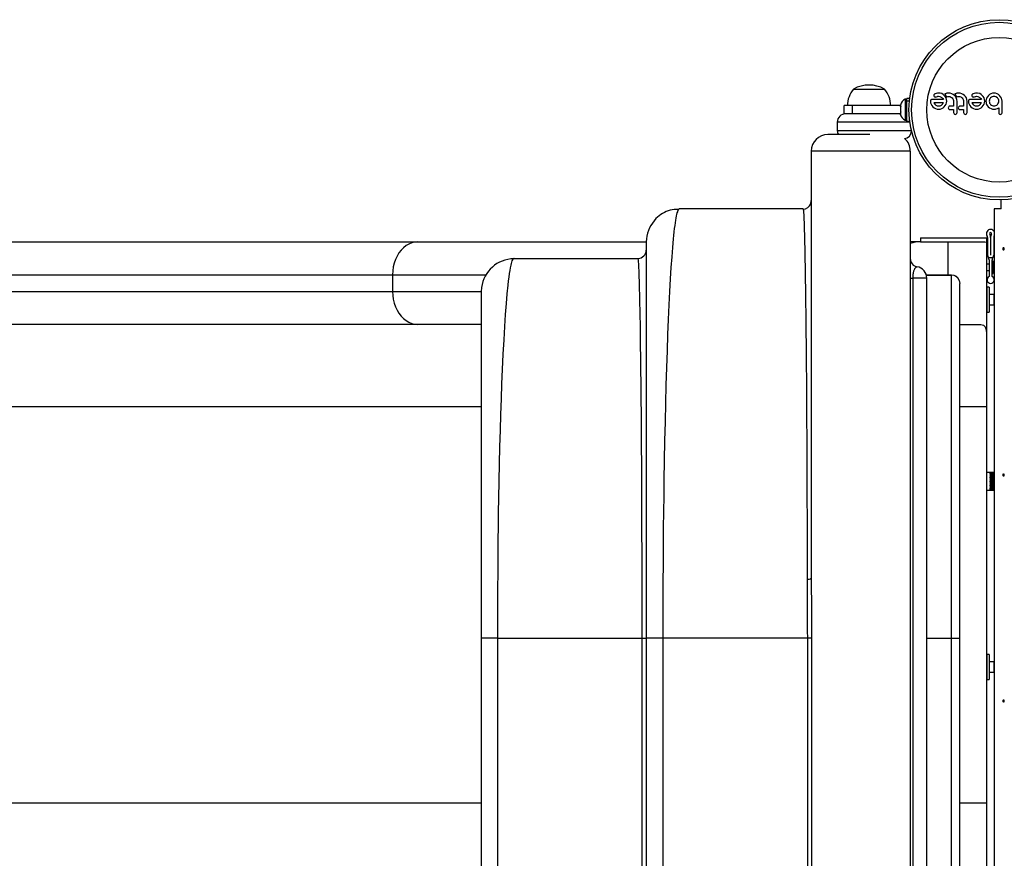
# Model space of a CAD drawing. Extents: x 1778 to 2513, y 1226 to 1895.
# Drawn here: x 2105 to 2135, y 1384 to 1410 of the extents above; entities that cross this region are included whole.
import ezdxf

# ---------------------------------------------------------------- set-up
doc = ezdxf.new("R2010")
doc.units = 0
doc.header["$LTSCALE"] = 0.125
doc.header["$MEASUREMENT"] = 0
doc.layers.add('CONTOUR', color=7, linetype='CONTINUOUS')

msp = doc.modelspace()

# ---------------------------------------------------------------- linework, layer by layer
at = {"layer": 'CONTOUR'}
for p, q in [((2130.59363, 1407.56013), (2131.53113, 1407.56013)), ((2133.06487, 1407.41994), (2133.0391, 1407.40274)), ((2133.09848, 1407.43294), (2133.06487, 1407.41994)), ((2133.13195, 1407.43987), (2133.09848, 1407.43294)), ((2133.16898, 1407.44297), (2133.13195, 1407.43987)), ((2133.21707, 1407.43955), (2133.16898, 1407.44297)), ((2133.26309, 1407.42538), (2133.21707, 1407.43955)), ((2133.30548, 1407.40182), (2133.26309, 1407.42538)), ((2133.3416, 1407.37154), (2133.30548, 1407.40182)), ((2133.36556, 1407.41506), (2133.35013, 1407.40636)), ((2133.35013, 1407.40636), (2133.36451, 1407.39292)), ((2133.36451, 1407.39292), (2133.37357, 1407.38384)), ((2133.37769, 1407.42087), (2133.36556, 1407.41506)), ((2133.42053, 1407.43425), (2133.37769, 1407.42087)), ((2133.46878, 1407.43901), (2133.42053, 1407.43425)), ((2133.52026, 1407.43447), (2133.46878, 1407.43901)), ((2133.56792, 1407.42138), (2133.52026, 1407.43447)), ((2133.61224, 1407.39963), (2133.56792, 1407.42138)), ((2133.64948, 1407.37102), (2133.61224, 1407.39963)), ((2133.67103, 1407.41504), (2133.65566, 1407.40636)), ((2133.65566, 1407.40636), (2133.67003, 1407.39292)), ((2133.67003, 1407.39292), (2133.6791, 1407.38384)), ((2133.68319, 1407.42087), (2133.67103, 1407.41504)), ((2133.72604, 1407.43425), (2133.68319, 1407.42087)), ((2133.77433, 1407.43901), (2133.72604, 1407.43425)), ((2133.82582, 1407.43447), (2133.77433, 1407.43901)), ((2133.87344, 1407.42138), (2133.82582, 1407.43447)), ((2133.91776, 1407.39963), (2133.87344, 1407.42138)), ((2133.955, 1407.37102), (2133.91776, 1407.39963)), ((2134.21624, 1407.41992), (2134.19056, 1407.40274)), ((2134.24993, 1407.43294), (2134.21624, 1407.41992)), ((2134.28333, 1407.43986), (2134.24993, 1407.43294)), ((2134.32041, 1407.44297), (2134.28333, 1407.43986)), ((2134.45695, 1407.4018), (2134.41455, 1407.42538)), ((2134.49305, 1407.37154), (2134.45695, 1407.4018)), ((2134.71341, 1407.39703), (2134.67761, 1407.36752)), ((2134.75511, 1407.41986), (2134.71341, 1407.39703)), ((2134.80045, 1407.43412), (2134.75511, 1407.41986)), ((2134.84871, 1407.43901), (2134.80045, 1407.43412)), ((2134.89585, 1407.43404), (2134.84871, 1407.43901)), ((2134.94082, 1407.41936), (2134.89585, 1407.43404)), ((2134.98231, 1407.39622), (2134.94082, 1407.41936)), ((2135.01883, 1407.36651), (2134.98231, 1407.39622)), ((2132.20651, 1407.25388), (2132.15961, 1407.25388)), ((2132.15961, 1407.25388), (2132.15961, 1406.61638)), ((2132.29375, 1407.27586), (2132.20651, 1407.27586)), ((2132.20651, 1407.20231), (2132.20651, 1407.27586)), ((2132.20651, 1407.20231), (2132.2855, 1407.20231)), ((2132.20651, 1407.20231), (2132.20651, 1407.19078)), ((2132.28439, 1407.19078), (2132.20651, 1407.19078)), ((2132.20651, 1406.59441), (2132.20651, 1407.19078)), ((2132.92137, 1407.1964), (2132.92652, 1407.14926)), ((2132.92652, 1407.14926), (2132.94199, 1407.10329)), ((2132.94199, 1407.10329), (2132.96604, 1407.06111)), ((2132.97468, 1407.2467), (2132.95334, 1407.24328)), ((2133.31295, 1407.2467), (2132.97468, 1407.2467)), ((2133.02138, 1407.14506), (2133.02301, 1407.14203)), ((2133.02301, 1407.14203), (2133.0508, 1407.10525)), ((2133.02704, 1407.35728), (2133.03624, 1407.3385)), ((2133.0508, 1407.10525), (2133.08493, 1407.07612)), ((2133.06913, 1407.32129), (2133.08385, 1407.32272)), ((2133.08385, 1407.32272), (2133.10556, 1407.32927)), ((2133.10556, 1407.32927), (2133.13174, 1407.3383)), ((2133.13174, 1407.3383), (2133.13932, 1407.34046)), ((2133.13932, 1407.34046), (2133.14835, 1407.34212)), ((2133.14835, 1407.34212), (2133.15736, 1407.34302)), ((2133.15736, 1407.34302), (2133.16801, 1407.34336)), ((2133.16801, 1407.34336), (2133.20476, 1407.33818)), ((2133.20476, 1407.33818), (2133.24498, 1407.32122)), ((2133.24498, 1407.32122), (2133.26322, 1407.30866)), ((2133.25302, 1407.07663), (2133.2867, 1407.10603)), ((2133.26322, 1407.30866), (2133.28135, 1407.29151)), ((2133.28135, 1407.29151), (2133.29709, 1407.27193)), ((2133.2867, 1407.10603), (2133.31192, 1407.141)), ((2133.29709, 1407.27193), (2133.31295, 1407.2467)), ((2133.31192, 1407.141), (2133.31361, 1407.14426)), ((2133.37157, 1407.33482), (2133.3416, 1407.37154)), ((2133.3715, 1407.06106), (2133.39495, 1407.10329)), ((2133.39495, 1407.29202), (2133.37157, 1407.33482)), ((2133.37357, 1407.38384), (2133.38133, 1407.37546)), ((2133.38133, 1407.37546), (2133.39066, 1407.36441)), ((2133.39066, 1407.36441), (2133.39906, 1407.35327)), ((2133.40958, 1407.24577), (2133.39495, 1407.29202)), ((2133.39495, 1407.10329), (2133.40966, 1407.14909)), ((2133.39906, 1407.35327), (2133.40807, 1407.33971)), ((2133.40807, 1407.33971), (2133.41615, 1407.32562)), ((2133.41459, 1407.1964), (2133.40958, 1407.24577)), ((2133.40966, 1407.14909), (2133.41459, 1407.1964)), ((2133.41615, 1407.32562), (2133.44451, 1407.33424)), ((2133.44451, 1407.33424), (2133.4768, 1407.33733)), ((2133.4768, 1407.33733), (2133.50634, 1407.33422)), ((2133.50634, 1407.33422), (2133.53369, 1407.32522)), ((2133.53369, 1407.32522), (2133.55876, 1407.31102)), ((2133.55876, 1407.31102), (2133.58002, 1407.29304)), ((2133.58002, 1407.29304), (2133.59742, 1407.27131)), ((2133.59742, 1407.27131), (2133.61073, 1407.24617)), ((2133.61073, 1407.24617), (2133.61898, 1407.219)), ((2133.61898, 1407.219), (2133.6218, 1407.19031)), ((2133.6218, 1407.19031), (2133.6218, 1407.04336)), ((2133.68038, 1407.33561), (2133.64948, 1407.37102)), ((2133.6791, 1407.38384), (2133.68685, 1407.37546)), ((2133.70534, 1407.29253), (2133.68038, 1407.33561)), ((2133.68685, 1407.37546), (2133.69618, 1407.3644)), ((2133.69618, 1407.3644), (2133.70459, 1407.35327)), ((2133.70459, 1407.35327), (2133.7136, 1407.3397)), ((2133.72111, 1407.24537), (2133.70534, 1407.29253)), ((2133.7136, 1407.3397), (2133.72168, 1407.32562)), ((2133.72748, 1407.19031), (2133.72111, 1407.24537)), ((2133.72168, 1407.32562), (2133.75002, 1407.33424)), ((2133.72748, 1406.84911), (2133.72748, 1407.19031)), ((2133.75002, 1407.33424), (2133.78233, 1407.33733)), ((2133.78233, 1407.33733), (2133.81187, 1407.33422)), ((2133.81187, 1407.33422), (2133.83921, 1407.32522)), ((2133.83921, 1407.32522), (2133.86424, 1407.31105)), ((2133.86424, 1407.31105), (2133.88555, 1407.29304)), ((2133.88555, 1407.29304), (2133.90299, 1407.27126)), ((2133.90299, 1407.27126), (2133.91626, 1407.24617)), ((2133.91626, 1407.24617), (2133.92449, 1407.21905)), ((2133.92449, 1407.21905), (2133.9273, 1407.19031)), ((2133.9273, 1407.19031), (2133.9273, 1407.04336)), ((2133.98592, 1407.33556), (2133.955, 1407.37102)), ((2134.01084, 1407.29253), (2133.98592, 1407.33556)), ((2134.02662, 1407.24543), (2134.01084, 1407.29253)), ((2134.03299, 1407.19031), (2134.02662, 1407.24543)), ((2134.03299, 1406.84911), (2134.03299, 1407.19031)), ((2134.07281, 1407.1964), (2134.07797, 1407.14916)), ((2134.08789, 1407.2321), (2134.07659, 1407.21505)), ((2134.07797, 1407.14916), (2134.09341, 1407.10329)), ((2134.09341, 1407.10329), (2134.11747, 1407.06109)), ((2134.46437, 1407.2467), (2134.1261, 1407.2467)), ((2134.46538, 1407.14506), (2134.17279, 1407.14506)), ((2134.17279, 1407.14506), (2134.17444, 1407.14203)), ((2134.17444, 1407.14203), (2134.20229, 1407.10521)), ((2134.18087, 1407.39033), (2134.17654, 1407.37467)), ((2134.17654, 1407.37467), (2134.17849, 1407.35729)), ((2134.17849, 1407.35729), (2134.1877, 1407.3385)), ((2134.20229, 1407.10521), (2134.23635, 1407.07612)), ((2134.22057, 1407.32129), (2134.2353, 1407.32272)), ((2134.2353, 1407.32272), (2134.25701, 1407.32927)), ((2134.25701, 1407.32927), (2134.28317, 1407.3383)), ((2134.28317, 1407.3383), (2134.29828, 1407.34189)), ((2134.29828, 1407.34189), (2134.3194, 1407.34336)), ((2134.3194, 1407.34336), (2134.35623, 1407.33817)), ((2134.35623, 1407.33817), (2134.39643, 1407.32122)), ((2134.39643, 1407.32122), (2134.41466, 1407.30866)), ((2134.40444, 1407.07663), (2134.43827, 1407.10617)), ((2134.41466, 1407.30866), (2134.43278, 1407.29151)), ((2134.43278, 1407.29151), (2134.44851, 1407.27193)), ((2134.43827, 1407.10617), (2134.46333, 1407.141)), ((2134.44851, 1407.27193), (2134.46437, 1407.2467)), ((2134.46333, 1407.141), (2134.46504, 1407.14421)), ((2134.46504, 1407.14421), (2134.46538, 1407.14506)), ((2134.52302, 1407.3348), (2134.49305, 1407.37154)), ((2134.52298, 1407.06112), (2134.54637, 1407.10329)), ((2134.54637, 1407.29202), (2134.52302, 1407.3348)), ((2134.561, 1407.24577), (2134.54637, 1407.29202)), ((2134.54637, 1407.10329), (2134.56108, 1407.14909)), ((2134.56602, 1407.1964), (2134.561, 1407.24577)), ((2134.56108, 1407.14909), (2134.56602, 1407.1964)), ((2134.61018, 1407.24464), (2134.60511, 1407.1954)), ((2134.60511, 1407.1954), (2134.60628, 1407.16833)), ((2134.60628, 1407.16833), (2134.60953, 1407.14429)), ((2134.60953, 1407.14429), (2134.61517, 1407.1208)), ((2134.62478, 1407.29), (2134.61018, 1407.24464)), ((2134.61517, 1407.1208), (2134.62274, 1407.09975)), ((2134.62274, 1407.09975), (2134.64404, 1407.06085)), ((2134.64797, 1407.33172), (2134.62478, 1407.29)), ((2134.67761, 1407.36752), (2134.64797, 1407.33172)), ((2134.70676, 1407.22479), (2134.70377, 1407.1954)), ((2134.70377, 1407.1954), (2134.70669, 1407.16693)), ((2134.70669, 1407.16693), (2134.71534, 1407.1395)), ((2134.71534, 1407.25177), (2134.70676, 1407.22479)), ((2134.72895, 1407.27625), (2134.71534, 1407.25177)), ((2134.71534, 1407.1395), (2134.72905, 1407.11449)), ((2134.74658, 1407.29756), (2134.72895, 1407.27625)), ((2134.72905, 1407.11449), (2134.74658, 1407.0932)), ((2134.76774, 1407.31502), (2134.74658, 1407.29756)), ((2134.79287, 1407.32876), (2134.76774, 1407.31502)), ((2134.82034, 1407.33745), (2134.79287, 1407.32876)), ((2134.84871, 1407.34037), (2134.82034, 1407.33745)), ((2134.8772, 1407.33742), (2134.84871, 1407.34037)), ((2134.90409, 1407.32876), (2134.8772, 1407.33742)), ((2134.95041, 1407.29756), (2134.90409, 1407.32876)), ((2134.92868, 1407.07671), (2134.95041, 1407.09523)), ((2134.96838, 1407.27628), (2134.95041, 1407.29756)), ((2134.95041, 1407.09523), (2134.96847, 1407.11739)), ((2134.98209, 1407.25177), (2134.96838, 1407.27628)), ((2134.96847, 1407.11739), (2134.98209, 1407.14203)), ((2134.99066, 1407.22496), (2134.98209, 1407.25177)), ((2134.98209, 1407.14203), (2134.99081, 1407.16878)), ((2134.99367, 1407.1954), (2134.99066, 1407.22496)), ((2134.99081, 1407.16878), (2134.99367, 1407.1954)), ((2135.0494, 1407.33068), (2135.01883, 1407.36651)), ((2135.07321, 1407.28901), (2135.0494, 1407.33068)), ((2135.08823, 1407.24354), (2135.07321, 1407.28901)), ((2135.09335, 1407.1954), (2135.08823, 1407.24354)), ((2135.09335, 1406.84729), (2135.09335, 1407.1954)), ((2130.31238, 1406.81013), (2130.31238, 1407.06013)), ((2130.56238, 1407.06013), (2130.31238, 1407.06013)), ((2130.56238, 1406.81013), (2130.31238, 1406.81013)), ((2132.01901, 1407.06013), (2130.56238, 1407.06013)), ((2130.56238, 1406.81013), (2130.56238, 1407.06013)), ((2132.01901, 1406.81013), (2130.56238, 1406.81013)), ((2132.01901, 1407.07574), (2132.01901, 1407.03381)), ((2132.02766, 1407.03832), (2132.01901, 1407.00365)), ((2132.01901, 1407.03381), (2132.02766, 1407.03832)), ((2132.01901, 1407.02645), (2132.01901, 1407.03381)), ((2132.0247, 1407.02645), (2132.01901, 1407.02645)), ((2132.01901, 1407.01458), (2132.01901, 1407.00722)), ((2132.01901, 1407.00365), (2132.01901, 1406.89771)), ((2132.01901, 1406.89771), (2132.02766, 1406.86755)), ((2132.01901, 1406.89607), (2132.01901, 1406.86661)), ((2132.02766, 1406.86755), (2132.01901, 1406.86304)), ((2132.01901, 1406.86304), (2132.01901, 1406.79903)), ((2132.01901, 1406.79903), (2132.02766, 1406.76437)), ((2132.01901, 1406.79903), (2132.01901, 1406.79452)), ((2132.96604, 1407.06111), (2132.99629, 1407.02474)), ((2132.99629, 1407.02474), (2133.03267, 1406.99447)), ((2133.03267, 1406.99447), (2133.07486, 1406.9704)), ((2133.07486, 1406.9704), (2133.12081, 1406.95493)), ((2133.08493, 1407.07612), (2133.12473, 1407.05696)), ((2133.12081, 1406.95493), (2133.16801, 1406.94976)), ((2133.12473, 1407.05696), (2133.16801, 1407.05042)), ((2133.16801, 1407.05042), (2133.21314, 1407.05722)), ((2133.16801, 1406.94976), (2133.21712, 1406.95506)), ((2133.21314, 1407.05722), (2133.25302, 1407.07663)), ((2133.21712, 1406.95506), (2133.26259, 1406.9704)), ((2133.26259, 1406.9704), (2133.30451, 1406.99445)), ((2133.30451, 1406.99445), (2133.34111, 1407.02474)), ((2133.34111, 1407.02474), (2133.3715, 1407.06106)), ((2133.46145, 1406.99106), (2133.465, 1406.97233)), ((2133.465, 1406.97233), (2133.47553, 1406.95528)), ((2133.47656, 1407.02727), (2133.46518, 1407.00971)), ((2133.49328, 1407.03945), (2133.47656, 1407.02727)), ((2133.6218, 1407.04336), (2133.51074, 1407.04336)), ((2133.51074, 1406.93971), (2133.6218, 1406.93971)), ((2133.6218, 1406.93971), (2133.6218, 1406.84911)), ((2133.67514, 1406.79475), (2133.69608, 1406.79894)), ((2133.72351, 1406.82749), (2133.72748, 1406.84911)), ((2133.76694, 1406.99106), (2133.7705, 1406.97235)), ((2133.7705, 1406.97235), (2133.78106, 1406.95528)), ((2133.78207, 1407.02727), (2133.77066, 1407.00964)), ((2133.79881, 1407.03945), (2133.78207, 1407.02727)), ((2133.9273, 1407.04336), (2133.81628, 1407.04336)), ((2133.81628, 1406.93971), (2133.9273, 1406.93971)), ((2133.9273, 1406.93971), (2133.9273, 1406.84911)), ((2133.98069, 1406.79475), (2134.00162, 1406.79894)), ((2134.01829, 1406.81042), (2134.02902, 1406.82749)), ((2134.02902, 1406.82749), (2134.03299, 1406.84911)), ((2134.11747, 1407.06109), (2134.14775, 1407.02474)), ((2134.14775, 1407.02474), (2134.18414, 1406.99444)), ((2134.18414, 1406.99444), (2134.22628, 1406.9704)), ((2134.22628, 1406.9704), (2134.27224, 1406.95493)), ((2134.23635, 1407.07612), (2134.27613, 1407.05696)), ((2134.27224, 1406.95493), (2134.3194, 1406.94976)), ((2134.27613, 1407.05696), (2134.3194, 1407.05042)), ((2134.3194, 1407.05042), (2134.36454, 1407.05722)), ((2134.3194, 1406.94976), (2134.36856, 1406.95506)), ((2134.36454, 1407.05722), (2134.40444, 1407.07663)), ((2134.36856, 1406.95506), (2134.41404, 1406.9704)), ((2134.41404, 1406.9704), (2134.45596, 1406.99445)), ((2134.45596, 1406.99445), (2134.49255, 1407.02474)), ((2134.49255, 1407.02474), (2134.52298, 1407.06112)), ((2134.64404, 1407.06085), (2134.67557, 1407.02221)), ((2134.67557, 1407.02323), (2134.71543, 1406.99189)), ((2134.67557, 1407.02221), (2134.67557, 1407.02323)), ((2134.71543, 1406.99189), (2134.75765, 1406.96989)), ((2134.74658, 1407.0932), (2134.76778, 1407.0757)), ((2134.75765, 1406.96989), (2134.80314, 1406.95632)), ((2134.76778, 1407.0757), (2134.79287, 1407.06198)), ((2134.79287, 1407.06198), (2134.82028, 1407.05333)), ((2134.80314, 1406.95632), (2134.84974, 1406.95178)), ((2134.82028, 1407.05333), (2134.84871, 1407.05042)), ((2134.84871, 1407.05042), (2134.87733, 1407.05351)), ((2134.84974, 1406.95178), (2134.86375, 1406.9523)), ((2134.86375, 1406.9523), (2134.88057, 1406.95405)), ((2134.87733, 1407.05351), (2134.90409, 1407.06253)), ((2134.88057, 1406.95405), (2134.89719, 1406.95674)), ((2134.89719, 1406.95674), (2134.91666, 1406.96082)), ((2134.90409, 1407.06253), (2134.92868, 1407.07671)), ((2134.91666, 1406.96082), (2134.95401, 1406.97362)), ((2134.95401, 1406.97362), (2134.99367, 1406.99608)), ((2134.99367, 1406.99608), (2134.99367, 1406.84709)), ((2134.99367, 1406.84709), (2134.99731, 1406.82585)), ((2135.02132, 1406.80069), (2135.042, 1406.79677)), ((2135.042, 1406.79677), (2135.06316, 1406.80063)), ((2135.08941, 1406.82645), (2135.09335, 1406.84729)), ((2130.1001, 1406.56013), (2130.1001, 1406.31013)), ((2131.3085, 1406.56013), (2130.1001, 1406.56013)), ((2132.29828, 1406.56013), (2131.3085, 1406.56013)), ((2132.02766, 1406.76437), (2132.01901, 1406.79452)), ((2132.15961, 1406.61638), (2132.20651, 1406.61638)), ((2132.20651, 1406.59441), (2132.29375, 1406.59441)), ((2130.1001, 1406.31013), (2131.3085, 1406.31013)), ((2131.3085, 1406.31013), (2132.34496, 1406.31013)), ((2131.08671, 1406.18513), (2129.81238, 1406.18513)), ((2129.31238, 1405.68513), (2129.31238, 1392.75086)), ((2132.31238, 1405.68513), (2129.31238, 1405.68513)), ((2132.31238, 1405.68513), (2132.31238, 1358.68513)), ((2129.29369, 1404.09117), (2129.31238, 1404.18513)), ((2135.06238, 1403.93513), (2135.06238, 1404.20835)), ((2129.06238, 1403.93513), (2125.31238, 1403.93513)), ((2134.85401, 1403.93513), (2134.85401, 1360.43513)), ((2135.06326, 1403.93513), (2134.85401, 1403.93513)), ((2091.80176, 1402.93513), (2117.39183, 1402.93513)), ((2117.39183, 1402.93513), (2124.31238, 1402.93513)), ((2124.32113, 1403.02399), (2124.31238, 1402.93513)), ((2124.31238, 1402.93513), (2124.31238, 1390.93513)), ((2132.61964, 1402.93513), (2132.31238, 1402.93513)), ((2132.61964, 1403.06013), (2134.61964, 1403.06013)), ((2132.61964, 1403.06013), (2132.61964, 1402.93513)), ((2132.61964, 1402.93513), (2133.44807, 1402.93513)), ((2133.44807, 1402.93513), (2134.56534, 1402.93513)), ((2133.44807, 1402.93513), (2133.44807, 1401.92937)), ((2134.61964, 1403.06013), (2134.61964, 1402.88083)), ((2134.65089, 1403.0641), (2134.65089, 1402.52888)), ((2134.74463, 1403.0641), (2134.74463, 1402.52888)), ((2134.74465, 1403.0641), (2134.74465, 1402.52888)), ((2134.83839, 1403.0641), (2134.83839, 1402.53082)), ((2134.61964, 1402.88083), (2134.61964, 1400.15137)), ((2120.31238, 1402.43513), (2124.06238, 1402.43513)), ((2134.80385, 1402.44769), (2134.68544, 1402.44769)), ((2134.69776, 1402.39356), (2134.69776, 1401.88519)), ((2134.74463, 1402.52888), (2134.74465, 1402.52888)), ((2134.79151, 1401.88519), (2134.79151, 1402.39354)), ((2134.82276, 1402.35394), (2134.79151, 1402.35394)), ((2134.82276, 1402.35394), (2134.82276, 1401.97894)), ((2134.69776, 1402.26019), (2134.61964, 1402.26019)), ((2134.61964, 1402.07269), (2134.69776, 1402.07269)), ((2091.76686, 1401.93513), (2116.62579, 1401.93513)), ((2116.62579, 1401.93513), (2116.62579, 1401.43513)), ((2116.62579, 1401.93513), (2119.45457, 1401.93513)), ((2132.31238, 1401.83158), (2132.39572, 1401.83158)), ((2132.39572, 1362.53869), (2132.39572, 1401.83158)), ((2132.81238, 1401.83158), (2132.39572, 1401.83158)), ((2133.56238, 1401.92937), (2132.79589, 1401.92937)), ((2132.79592, 1401.92921), (2133.56238, 1401.92921)), ((2132.81238, 1362.5352), (2132.81238, 1401.83507)), ((2133.56238, 1390.93513), (2133.56238, 1401.92921)), ((2133.79523, 1401.7642), (2133.81238, 1401.67931)), ((2134.79151, 1401.97894), (2134.82276, 1401.97894)), ((2091.76686, 1401.43513), (2116.62579, 1401.43513)), ((2116.62579, 1401.43513), (2119.31238, 1401.43513)), ((2119.3242, 1401.55515), (2119.31238, 1401.43513)), ((2119.31238, 1401.43513), (2119.31238, 1390.93513)), ((2133.81238, 1390.93513), (2133.81238, 1401.67931)), ((2134.69776, 1401.56013), (2134.63526, 1401.56013)), ((2134.63526, 1401.56013), (2134.63526, 1400.81013)), ((2134.63526, 1401.56013), (2134.63526, 1401.33866)), ((2134.63526, 1401.56013), (2134.63526, 1400.843)), ((2134.69776, 1401.56013), (2134.69776, 1400.81013)), ((2134.69776, 1401.56013), (2134.69776, 1401.33866)), ((2134.69776, 1401.56013), (2134.69776, 1400.843)), ((2134.63526, 1401.41951), (2134.61964, 1401.41951)), ((2134.63526, 1401.33866), (2134.63526, 1400.81013)), ((2134.8436, 1401.34138), (2134.69776, 1401.34138)), ((2134.69776, 1401.33866), (2134.69776, 1400.81013)), ((2134.85401, 1401.34917), (2134.8436, 1401.34138)), ((2134.8436, 1401.34138), (2134.8436, 1401.26029)), ((2134.8436, 1401.26029), (2134.8436, 1401.02888)), ((2134.61964, 1400.95076), (2134.63526, 1400.95076)), ((2134.63526, 1400.843), (2134.63526, 1400.81013)), ((2134.69776, 1401.02888), (2134.8436, 1401.02888)), ((2134.69776, 1400.843), (2134.69776, 1400.81013)), ((2134.8436, 1401.02888), (2134.85401, 1401.0211)), ((2134.63526, 1400.81013), (2134.69776, 1400.81013)), ((2117.39183, 1400.43513), (2091.80176, 1400.43513)), ((2119.31238, 1400.43513), (2117.39183, 1400.43513)), ((2133.81238, 1400.43513), (2134.4487, 1400.43513)), ((2134.61964, 1400.15137), (2134.61964, 1397.93513)), ((2119.31386, 1397.93513), (2091.97625, 1397.93513)), ((2134.61964, 1397.93513), (2133.81238, 1397.93513)), ((2134.61964, 1397.93513), (2134.61964, 1385.93513)), ((2134.72901, 1395.95076), (2134.61964, 1395.95076)), ((2134.72901, 1395.95018), (2134.72901, 1395.95076)), ((2134.85401, 1395.95075), (2134.72901, 1395.95075)), ((2134.72901, 1395.95018), (2134.85401, 1395.95018)), ((2134.85401, 1395.94785), (2134.72901, 1395.94785)), ((2134.72901, 1395.94416), (2134.72901, 1395.94785)), ((2134.72901, 1395.94416), (2134.85401, 1395.94416)), ((2134.85401, 1395.93849), (2134.72901, 1395.93849)), ((2134.72901, 1395.93177), (2134.72901, 1395.93849)), ((2134.72901, 1395.93177), (2134.85401, 1395.93177)), ((2134.85401, 1395.92289), (2134.72901, 1395.92289)), ((2134.72901, 1395.91331), (2134.72901, 1395.92289)), ((2134.72901, 1395.91331), (2134.85401, 1395.91331)), ((2134.85401, 1395.90144), (2134.72901, 1395.90144)), ((2134.72901, 1395.88923), (2134.72901, 1395.90144)), ((2134.72901, 1395.88923), (2134.85401, 1395.88923)), ((2134.85401, 1395.87466), (2134.72901, 1395.87466)), ((2134.72901, 1395.86012), (2134.72901, 1395.87466)), ((2134.72901, 1395.86012), (2134.85401, 1395.86012)), ((2134.85401, 1395.84321), (2134.72901, 1395.84321)), ((2134.72901, 1395.82671), (2134.72901, 1395.84321)), ((2134.72901, 1395.82671), (2134.85401, 1395.82671)), ((2134.85401, 1395.80788), (2134.72901, 1395.80788)), ((2134.72901, 1395.78981), (2134.72901, 1395.80788)), ((2134.72901, 1395.78981), (2134.85401, 1395.78981)), ((2134.85401, 1395.76952), (2134.72901, 1395.76952)), ((2134.72901, 1395.75033), (2134.72901, 1395.76952)), ((2134.72901, 1395.75033), (2134.85401, 1395.75033)), ((2134.85401, 1395.72908), (2134.72901, 1395.72908)), ((2134.72901, 1395.70925), (2134.72901, 1395.72908)), ((2134.72901, 1395.70925), (2134.85401, 1395.70925)), ((2134.85401, 1395.68757), (2134.72901, 1395.68757)), ((2134.72901, 1395.66758), (2134.72901, 1395.68757)), ((2134.72901, 1395.66758), (2134.85401, 1395.66758)), ((2134.85401, 1395.64599), (2134.72901, 1395.64599)), ((2134.72901, 1395.62633), (2134.72901, 1395.64599)), ((2134.72901, 1395.62633), (2134.85401, 1395.62633)), ((2134.85401, 1395.60537), (2134.72901, 1395.60537)), ((2134.72901, 1395.58654), (2134.72901, 1395.60537)), ((2134.72901, 1395.58654), (2134.85401, 1395.58654)), ((2134.85401, 1395.56672), (2134.72901, 1395.56672)), ((2134.72901, 1395.54917), (2134.72901, 1395.56672)), ((2134.72901, 1395.54917), (2134.85401, 1395.54917)), ((2134.85401, 1395.53098), (2134.72901, 1395.53098)), ((2134.72901, 1395.51514), (2134.72901, 1395.53098)), ((2134.72901, 1395.51514), (2134.85401, 1395.51514)), ((2134.85401, 1395.49904), (2134.72901, 1395.49904)), ((2134.72901, 1395.48531), (2134.72901, 1395.49904)), ((2134.72901, 1395.48531), (2134.85401, 1395.48531)), ((2134.85401, 1395.47168), (2134.72901, 1395.47168)), ((2134.72901, 1395.46039), (2134.72901, 1395.47168)), ((2134.61964, 1395.41951), (2134.72901, 1395.41951)), ((2134.72901, 1395.46039), (2134.85401, 1395.46039)), ((2134.85401, 1395.44958), (2134.72901, 1395.44958)), ((2134.72901, 1395.44101), (2134.72901, 1395.44958)), ((2134.72901, 1395.44101), (2134.85401, 1395.44101)), ((2134.85401, 1395.43327), (2134.72901, 1395.43327)), ((2134.72901, 1395.42764), (2134.72901, 1395.43327)), ((2134.72901, 1395.42764), (2134.85401, 1395.42764)), ((2134.85401, 1395.42317), (2134.72901, 1395.42317)), ((2134.72901, 1395.42061), (2134.72901, 1395.42317)), ((2134.72901, 1395.42061), (2134.85401, 1395.42061)), ((2134.85401, 1395.41952), (2134.72901, 1395.41952)), ((2119.31238, 1390.93513), (2119.31238, 1373.43513)), ((2119.81238, 1390.93513), (2119.31238, 1390.93513)), ((2119.81238, 1390.93513), (2124.18738, 1390.93513)), ((2119.81238, 1373.43513), (2119.81238, 1390.93513)), ((2124.18738, 1390.93513), (2124.31238, 1390.93513)), ((2124.18738, 1373.43513), (2124.18738, 1390.93513)), ((2124.31238, 1390.93513), (2124.31238, 1373.43513)), ((2124.81238, 1390.93513), (2124.31238, 1390.93513)), ((2129.19365, 1390.93513), (2124.81238, 1390.93513)), ((2124.81238, 1390.93513), (2124.81238, 1373.43513)), ((2129.31775, 1390.93513), (2129.19365, 1390.93513)), ((2129.19365, 1390.93513), (2129.19365, 1373.43513)), ((2129.31775, 1390.93513), (2129.31775, 1373.43513)), ((2132.81238, 1390.93513), (2133.56238, 1390.93513)), ((2133.56238, 1373.43513), (2133.56238, 1390.93513)), ((2133.56238, 1390.93513), (2133.81238, 1390.93513)), ((2133.81238, 1373.43513), (2133.81238, 1390.93513)), ((2134.69776, 1390.43513), (2134.63526, 1390.43513)), ((2134.63526, 1390.43513), (2134.63526, 1389.68513)), ((2134.63526, 1390.43513), (2134.63526, 1390.41049)), ((2134.63526, 1390.43513), (2134.63526, 1389.92644)), ((2134.63526, 1390.41049), (2134.63526, 1389.68513)), ((2134.69776, 1390.43513), (2134.69776, 1389.68513)), ((2134.69776, 1390.43513), (2134.69776, 1390.41049)), ((2134.69776, 1390.43513), (2134.69776, 1389.92644)), ((2134.69776, 1390.41049), (2134.69776, 1389.68513)), ((2134.63526, 1390.29451), (2134.61964, 1390.29451)), ((2134.8436, 1390.21638), (2134.69776, 1390.21638)), ((2134.85401, 1390.22417), (2134.8436, 1390.21638)), ((2134.8436, 1390.21638), (2134.8436, 1389.90388)), ((2134.61964, 1389.82576), (2134.63526, 1389.82576)), ((2134.63526, 1389.92644), (2134.63526, 1389.68513)), ((2134.69776, 1389.92644), (2134.69776, 1389.68513)), ((2134.69776, 1389.90388), (2134.8436, 1389.90388)), ((2134.8436, 1389.90388), (2134.85401, 1389.8961)), ((2134.63526, 1389.68513), (2134.69776, 1389.68513)), ((2119.31238, 1385.93513), (2091.97625, 1385.93513)), ((2134.61964, 1385.93513), (2133.81238, 1385.93513)), ((2134.61964, 1385.93513), (2134.61964, 1383.7189))]:
    msp.add_line(p, q, dxfattribs=at)
at = {"layer": 'CONTOUR', "flags": 128}
for points in [[(2133.0391, 1407.40274), (2133.0311, 1407.39336), (2133.02942, 1407.39033)], [(2134.19056, 1407.40274), (2134.18218, 1407.39274), (2134.18087, 1407.39033)], [(2134.41455, 1407.42538), (2134.34461, 1407.44263), (2134.32041, 1407.44297)], [(2132.92514, 1407.21505), (2132.92163, 1407.20138), (2132.92137, 1407.1964)], [(2132.93645, 1407.2321), (2132.92652, 1407.21804), (2132.92514, 1407.21505)], [(2132.95334, 1407.24328), (2132.93965, 1407.23513), (2132.93645, 1407.2321)], [(2133.31392, 1407.14506), (2133.21733, 1407.14506), (2133.02138, 1407.14506)], [(2133.02942, 1407.39033), (2133.02554, 1407.37838), (2133.0251, 1407.37467)], [(2133.0251, 1407.37467), (2133.02622, 1407.36031), (2133.02704, 1407.35728)], [(2133.03624, 1407.3385), (2133.04655, 1407.3284), (2133.05037, 1407.32612)], [(2133.05037, 1407.32612), (2133.06575, 1407.3215), (2133.06913, 1407.32129)], [(2133.31361, 1407.14426), (2133.31366, 1407.14438), (2133.31392, 1407.14506)], [(2134.07659, 1407.21505), (2134.07293, 1407.19973), (2134.07281, 1407.1964)], [(2134.10476, 1407.24328), (2134.09142, 1407.23541), (2134.08789, 1407.2321)], [(2134.1261, 1407.2467), (2134.10826, 1407.24447), (2134.10476, 1407.24328)], [(2134.1877, 1407.3385), (2134.19731, 1407.32887), (2134.2018, 1407.32613)], [(2134.2018, 1407.32613), (2134.2156, 1407.32169), (2134.22057, 1407.32129)], [(2133.46518, 1407.00971), (2133.46159, 1406.99484), (2133.46145, 1406.99106)], [(2133.51074, 1407.04336), (2133.49646, 1407.04079), (2133.49328, 1407.03945)], [(2133.69608, 1406.79894), (2133.71026, 1406.80797), (2133.71276, 1406.81042)], [(2133.71276, 1406.81042), (2133.72223, 1406.82445), (2133.72351, 1406.82749)], [(2133.77066, 1407.00964), (2133.76706, 1406.99447), (2133.76694, 1406.99106)], [(2133.81628, 1407.04336), (2133.80228, 1407.0409), (2133.79881, 1407.03945)], [(2134.00162, 1406.79894), (2134.01567, 1406.80786), (2134.01829, 1406.81042)], [(2134.99731, 1406.82585), (2135.00433, 1406.81324), (2135.00651, 1406.81073)], [(2135.00651, 1406.81073), (2135.01743, 1406.80246), (2135.02132, 1406.80069)], [(2135.06316, 1406.80063), (2135.07642, 1406.8084), (2135.07901, 1406.81076)], [(2135.07901, 1406.81076), (2135.08787, 1406.82297), (2135.08941, 1406.82645)], [(2125.28821, 1403.91979), (2125.28701, 1403.91838), (2125.2803, 1403.90835), (2125.27532, 1403.89938), (2125.2706, 1403.88966), (2125.26573, 1403.87842), (2125.26014, 1403.86399), (2125.25469, 1403.84833), (2125.243, 1403.80943), (2125.232, 1403.76606), (2125.22166, 1403.71935), (2125.20954, 1403.6572), (2125.19757, 1403.58782), (2125.18608, 1403.51354), (2125.17505, 1403.43514), (2125.16282, 1403.33997), (2125.15094, 1403.23891), (2125.13945, 1403.13285), (2125.12834, 1403.02238), (2125.10485, 1402.7625), (2125.08274, 1402.48283), (2125.06011, 1402.15915), (2125.03878, 1401.81608), (2125.01737, 1401.43116), (2124.99723, 1401.02772), (2124.9774, 1400.58623), (2124.95883, 1400.12752), (2124.94088, 1399.63603), (2124.92421, 1399.12901), (2124.90841, 1398.5957), (2124.89388, 1398.04886), (2124.88044, 1397.48307), (2124.86824, 1396.90596), (2124.85725, 1396.31767), (2124.84749, 1395.72036), (2124.84064, 1395.24441), (2124.83454, 1394.76368), (2124.82918, 1394.27894), (2124.82459, 1393.79101), (2124.82073, 1393.30065), (2124.81608, 1392.51559), (2124.81329, 1391.72609), (2124.81238, 1390.93513)], [(2129.06798, 1403.92197), (2129.06827, 1403.92073), (2129.06981, 1403.91213), (2129.07097, 1403.90444), (2129.07206, 1403.8961), (2129.07319, 1403.88649), (2129.07447, 1403.87418), (2129.07572, 1403.86083), (2129.07927, 1403.81574), (2129.08257, 1403.76446), (2129.08613, 1403.69829), (2129.08995, 1403.61486), (2129.09358, 1403.52384), (2129.09743, 1403.41349), (2129.10121, 1403.29193), (2129.10483, 1403.16272), (2129.11023, 1402.94471), (2129.11536, 1402.71008), (2129.1206, 1402.43916), (2129.12557, 1402.1519), (2129.13058, 1401.82984), (2129.13533, 1401.49203), (2129.14004, 1401.12202), (2129.14449, 1400.73715), (2129.14944, 1400.26346), (2129.15409, 1399.76896), (2129.15849, 1399.24801), (2129.16258, 1398.70665), (2129.16637, 1398.145), (2129.16986, 1397.56985), (2129.17303, 1396.98342), (2129.17584, 1396.38728), (2129.17835, 1395.7812), (2129.18057, 1395.16702), (2129.18243, 1394.55543), (2129.18397, 1393.94681), (2129.18523, 1393.33337), (2129.1862, 1392.7166)], [(2124.80692, 1403.79339), (2124.75681, 1403.7666), (2124.60528, 1403.64224)], [(2117.39183, 1402.93513), (2117.29949, 1402.92784), (2117.2085, 1402.90608), (2117.12019, 1402.87015), (2117.03583, 1402.82059), (2116.95667, 1402.75812), (2116.88385, 1402.68364), (2116.81844, 1402.59826), (2116.76139, 1402.5032), (2116.71353, 1402.39986), (2116.67557, 1402.28974), (2116.64805, 1402.17445), (2116.63137, 1402.05567), (2116.62579, 1401.93513)], [(2134.56534, 1402.93513), (2134.60606, 1402.92169), (2134.61964, 1402.88083)], [(2135.15912, 1402.72584), (2135.15695, 1402.73593), (2135.15235, 1402.74455), (2135.14593, 1402.75076), (2135.13856, 1402.75382), (2135.13121, 1402.75339), (2135.12468, 1402.74956), (2135.11954, 1402.74273), (2135.11623, 1402.73361), (2135.11504, 1402.72329), (2135.11603, 1402.71298), (2135.1191, 1402.70379), (2135.12407, 1402.69667), (2135.13056, 1402.69247), (2135.13789, 1402.69172), (2135.14522, 1402.69443), (2135.15174, 1402.7003), (2135.15658, 1402.70875), (2135.15903, 1402.7188), (2135.15912, 1402.72584)], [(2119.81238, 1390.93513), (2119.8133, 1391.63483), (2119.81608, 1392.33323), (2119.82073, 1393.02771), (2119.82459, 1393.46149), (2119.82919, 1393.89312), (2119.83454, 1394.32192), (2119.84064, 1394.74719), (2119.84749, 1395.16822), (2119.85725, 1395.69661), (2119.86824, 1396.21702), (2119.88044, 1396.72754), (2119.89388, 1397.22805), (2119.90841, 1397.71179), (2119.92421, 1398.18356), (2119.94088, 1398.63208), (2119.95883, 1399.06686), (2119.98015, 1399.52943), (2120.00286, 1399.96668), (2120.02639, 1400.36817), (2120.05081, 1400.73593), (2120.07614, 1401.07052), (2120.10161, 1401.36345), (2120.12834, 1401.6277), (2120.14254, 1401.75141), (2120.15738, 1401.86859), (2120.17283, 1401.97812), (2120.1871, 1402.06832), (2120.20187, 1402.15075), (2120.2174, 1402.22574), (2120.23145, 1402.28349), (2120.24242, 1402.32203), (2120.25407, 1402.35667), (2120.26639, 1402.38637), (2120.27703, 1402.40635), (2120.28421, 1402.41687), (2120.29071, 1402.42425)], [(2124.18738, 1390.93513), (2124.18729, 1391.35496), (2124.18703, 1391.77469), (2124.18662, 1392.19377), (2124.18604, 1392.61163), (2124.1853, 1393.02771), (2124.18405, 1393.56962), (2124.18251, 1394.10791), (2124.1807, 1394.64124), (2124.17861, 1395.16822), (2124.17616, 1395.69661), (2124.17342, 1396.21702), (2124.17037, 1396.72754), (2124.16701, 1397.22805), (2124.16337, 1397.71178), (2124.15943, 1398.18356), (2124.15525, 1398.63207), (2124.15077, 1399.06686), (2124.14662, 1399.43111), (2124.14223, 1399.78333), (2124.13774, 1400.11037), (2124.13305, 1400.42109), (2124.12826, 1400.7082), (2124.12508, 1400.88372), (2124.12179, 1401.05327), (2124.1185, 1401.21119), (2124.11524, 1401.35608), (2124.11188, 1401.49515), (2124.10839, 1401.6277), (2124.10484, 1401.75141), (2124.10113, 1401.86859), (2124.09727, 1401.97812), (2124.0937, 1402.06832), (2124.09, 1402.15075), (2124.08613, 1402.22574), (2124.08261, 1402.28349), (2124.07986, 1402.32203), (2124.07695, 1402.35667), (2124.07388, 1402.38637), (2124.07122, 1402.40635), (2124.06942, 1402.41687), (2124.06768, 1402.42479), (2124.06627, 1402.42956), (2124.0645, 1402.43347), (2124.06238, 1402.43513)], [(2132.39572, 1401.83158), (2132.39591, 1401.85541), (2132.39664, 1401.88303), (2132.39817, 1401.91342), (2132.39957, 1401.93249), (2132.40245, 1401.96112), (2132.40646, 1401.99042), (2132.41177, 1402.01963), (2132.41698, 1402.04234), (2132.42054, 1402.05563), (2132.42713, 1402.07683), (2132.43632, 1402.10028), (2132.44492, 1402.11751), (2132.45302, 1402.13065), (2132.47218, 1402.15339), (2132.49037, 1402.16741), (2132.50474, 1402.17506), (2132.51413, 1402.17919), (2132.51712, 1402.18032), (2132.51712, 1402.18032)], [(2116.62579, 1401.43513), (2116.63137, 1401.3146), (2116.64805, 1401.19582), (2116.67557, 1401.08053), (2116.71353, 1400.97041), (2116.76139, 1400.86707), (2116.81844, 1400.77201), (2116.88385, 1400.68662), (2116.95667, 1400.61215), (2117.03583, 1400.54968), (2117.12019, 1400.50012), (2117.2085, 1400.46419), (2117.29949, 1400.44242), (2117.39183, 1400.43513)], [(2134.4487, 1400.43513), (2134.52668, 1400.41739), (2134.57977, 1400.36419), (2134.61004, 1400.27551), (2134.61964, 1400.15137)], [(2135.15912, 1395.87994), (2135.15695, 1395.89004), (2135.15235, 1395.89865), (2135.14593, 1395.90487), (2135.13856, 1395.90793), (2135.13121, 1395.90749), (2135.12468, 1395.90366), (2135.11954, 1395.89683), (2135.11623, 1395.88772), (2135.11504, 1395.87739), (2135.11603, 1395.86709), (2135.1191, 1395.85789), (2135.12407, 1395.85077), (2135.13056, 1395.84658), (2135.13789, 1395.84582), (2135.14522, 1395.84853), (2135.15174, 1395.85441), (2135.15658, 1395.86285), (2135.15903, 1395.8729), (2135.15912, 1395.87994)], [(2135.15912, 1389.03404), (2135.15695, 1389.04414), (2135.15235, 1389.05276), (2135.14593, 1389.05897), (2135.13856, 1389.06203), (2135.13121, 1389.0616), (2135.12468, 1389.05776), (2135.11954, 1389.05094), (2135.11623, 1389.04182), (2135.11504, 1389.0315), (2135.11603, 1389.02119), (2135.1191, 1389.01199), (2135.12407, 1389.00487), (2135.13056, 1389.00068), (2135.13789, 1388.99992), (2135.14522, 1389.00264), (2135.15174, 1389.00851), (2135.15658, 1389.01696), (2135.15903, 1389.02701), (2135.15912, 1389.03404)]]:
    msp.add_lwpolyline(points, dxfattribs=at)
at = {"layer": 'CONTOUR'}
for radius in [2.7275, 2.64952, 2.18858]:
    msp.add_circle((2134.99988, 1406.93513), radius, dxfattribs=at)
for centre, radius, start, end in [((2131.17178, 1407.05817), 0.76565, 139.034755, 179.853154), ((2131.06238, 1406.74373), 0.94141, 60.137166, 119.862834), ((2130.95298, 1407.05817), 0.76565, 0.146846, 40.965245), ((2132.2676, 1407.02409), 0.2539, 115.170658, 168.258924), ((2130.3501, 1406.56013), 0.25, 90, 180), ((2133.51073, 1406.98726), 0.04755, 222.256367, 270.012793), ((2133.67688, 1406.84911), 0.05508, 179.999977, 224.463267), ((2133.67514, 1406.8474), 0.05265, 224.463282, 269.999992), ((2133.81624, 1406.98723), 0.04752, 222.239745, 270.05145), ((2133.98236, 1406.84911), 0.05506, 180.000038, 224.482967), ((2133.98069, 1406.84746), 0.05271, 224.482907, 270.000014), ((2132.2676, 1406.84617), 0.2539, 192.551931, 244.829342), ((2130.3501, 1406.31013), 0.25, 180, 210.564259), ((2132.1001, 1406.31013), 0.25, 279.071998, 355.729514), ((2129.81238, 1405.68513), 0.5, 90, 180), ((2131.81238, 1405.68513), 0.5, 0, 49.135076), ((2125.25727, 1403.03268), 0.88715, 87.998933, 120.62113), ((2125.31667, 1403.90166), 0.03375, 97.298316, 147.497804), ((2129.04799, 1403.92124), 0.02001, 2.084202, 43.983608), ((2129.0373, 1404.19819), 0.27799, 276.336977, 337.352288), ((2125.43, 1402.88045), 1.12272, 137.274882, 172.631768), ((2134.74464, 1403.18513), 0.125, 28.955024, 208.955024), ((2132.60692, 1402.0372), 0.89803, 89.188558, 109.146398), ((2134.52589, 1403.0641), 0.125, 0, 28.955024), ((2134.74464, 1403.18513), 0.03126, 331.044976, 208.955024), ((2134.52589, 1403.0641), 0.21874, 0, 28.955024), ((2134.96339, 1403.0641), 0.21874, 151.044976, 180), ((2134.96339, 1403.0641), 0.125, 151.044976, 180), ((2124.06238, 1402.68513), 0.25, 270, 0), ((2120.31158, 1401.42331), 0.99926, 90.594648, 172.401127), ((2120.31463, 1402.40363), 0.03158, 94.075257, 139.234922), ((2132.56298, 1402.42668), 0.25062, 179.313732, 260.99863), ((2134.74465, 1402.52888), 0.09376, 180, 218.212303), ((2134.57276, 1402.39356), 0.125, 25.660666, 38.212303), ((2134.57276, 1402.39356), 0.125, 0, 25.660666), ((2134.91651, 1402.39354), 0.125, 154.326417, 180), ((2134.91651, 1402.39354), 0.125, 141.779229, 154.326417), ((2134.74465, 1402.52888), 0.09376, 321.779229, 1.183454), ((2132.45883, 1401.83158), 0.35355, 360, 80.966711), ((2133.57456, 1401.6996), 0.22993, 16.318283, 93.036312), ((2133.57362, 1401.68597), 0.23698, 17.863216, 92.718857), ((2134.74464, 1401.78637), 0.10938, 115.376934, 64.623066), ((2129.20443, 1392.89898), 0.18329, 264.294182, 306.086291), ((2378.55085, 1392.86797), 249.36469, 180.0347797, 180.4441074), ((2964.50646, 1394.31334), 835.19554, 180.10718883, 180.23175144)]:
    msp.add_arc(centre, radius, start, end, dxfattribs=at)

doc.saveas('drawing.dxf')
